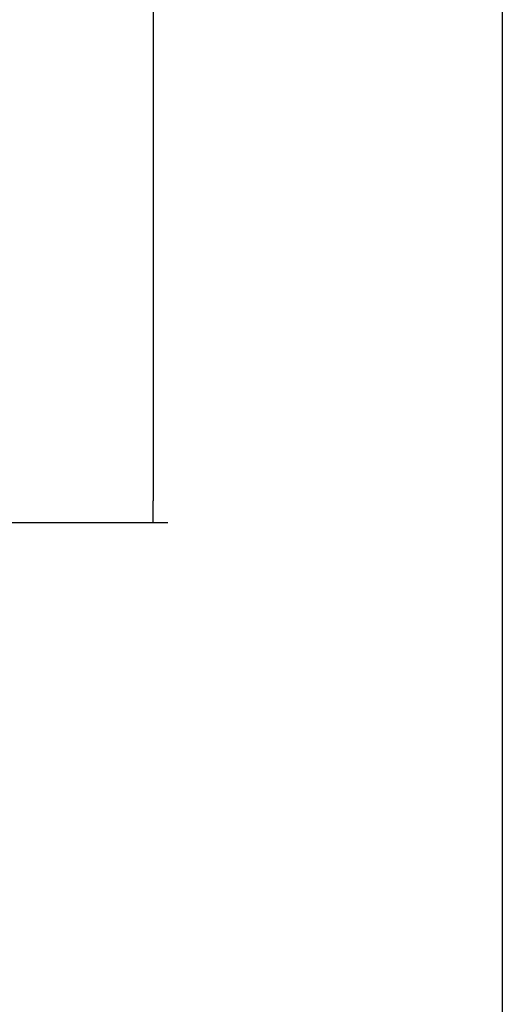
# Model space of a CAD drawing. Units: millimetres. Extents: x 0 to 5700, y 0 to 8310.
# Drawn here: x 4698 to 5700, y 4229 to 6274 of the extents above; entities that cross this region are included whole.
import ezdxf

# ---------------------------------------------------------------- set-up
doc = ezdxf.new("R2010")
doc.units = ezdxf.units.MM
doc.layers.add('Default', color=7, linetype='Continuous')
doc.styles.add('SEACAD_Solid_Edge_ISO', font='seiso.ttf')
doc.dimstyles.new('JUANFDEZ1COT', dxfattribs={"dimtxt": 60, "dimasz": 45, "dimexe": 30, "dimexo": 45, "dimgap": 15, "dimtad": 1, "dimdec": 1, "dimzin": 12, "dimtxsty": 'SEACAD_Solid_Edge_ISO', "dimblk1": '_SE_FILLED', "dimblk2": '_SE_FILLED', "dimsah": 1, "dimcen": 30, "dimadec": 1, "dimazin": 0, "dimtfac": 0.7, "dimtmove": 0, "dimatfit": 3, "dimfxl": 1, "dimtzin": 12, "dimarcsym": 0})

# ---------------------------------------------------------------- blocks, each defined once
blk = doc.blocks.new('_SE_FILLED')
at = {"color": 0}
blk.add_line((0, 0), (-1, 0), dxfattribs=at)
blk.add_solid([(0, 0), (-1, -0.1665), (-1, 0.1665), (0, 0)], dxfattribs=at)
blk = doc.blocks.new('DMBLK31')
at = {"layer": 'Default', "color": 0, "linetype": 'Continuous', "lineweight": -2}
for p, q in [((4663, 7604.9), (5005.1, 7604.9)), ((4975.1, 7559.9), (4975.1, 5274.6)), ((4602.2, 5229.6), (5005.1, 5229.6))]:
    blk.add_line(p, q, dxfattribs=at)
at = {"layer": 'Defpoints', "color": 0, "linetype": 'Continuous'}
for p in [(4618, 7604.9), (4557.2, 5229.6), (4975.1, 5229.6)]:
    blk.add_point(p, dxfattribs=at)
at = {"layer": 'Default', "color": 0, "linetype": 'Continuous', "lineweight": -2, "xscale": 45, "yscale": 45, "zscale": 45}
for p, rotation in [((4975.1, 7604.9), 90), ((4975.1, 5229.6), 270)]:
    blk.add_blockref('_SE_FILLED', p, dxfattribs=dict(at, rotation=rotation))
at = {"layer": 'Default', "color": 0, "linetype": 'Continuous', "insert": (4930, 6417.2), "char_height": 60, "attachment_point": 5, "rotation": 90, "style": 'SEACAD_Solid_Edge_ISO'}
blk.add_mtext('\\A1;2375', dxfattribs=at)

msp = doc.modelspace()

# ---------------------------------------------------------------- linework, layer by layer
msp.add_line((5699.88, 8309.9), (5699.88, -0.1))

# ---------------------------------------------------------------- dimensions: what is measured, and where the dimension line sits
at = {"layer": 'Default', "color": 7, "linetype": 'Continuous'}
dim = msp.add_linear_dim(base=(4975.15, 5229.61), p1=(4618.01, 7604.85), p2=(4557.22, 5229.61), angle=90, text='\\A1;<>', dimstyle='JUANFDEZ1COT', override={"dimdec": 0}, dxfattribs=at)
dim.commit()
dim.dimension.update_dxf_attribs({"geometry": 'DMBLK31', "text_midpoint": (4975.15, 6417.23), "dimtype": 160})

doc.saveas('drawing.dxf')
